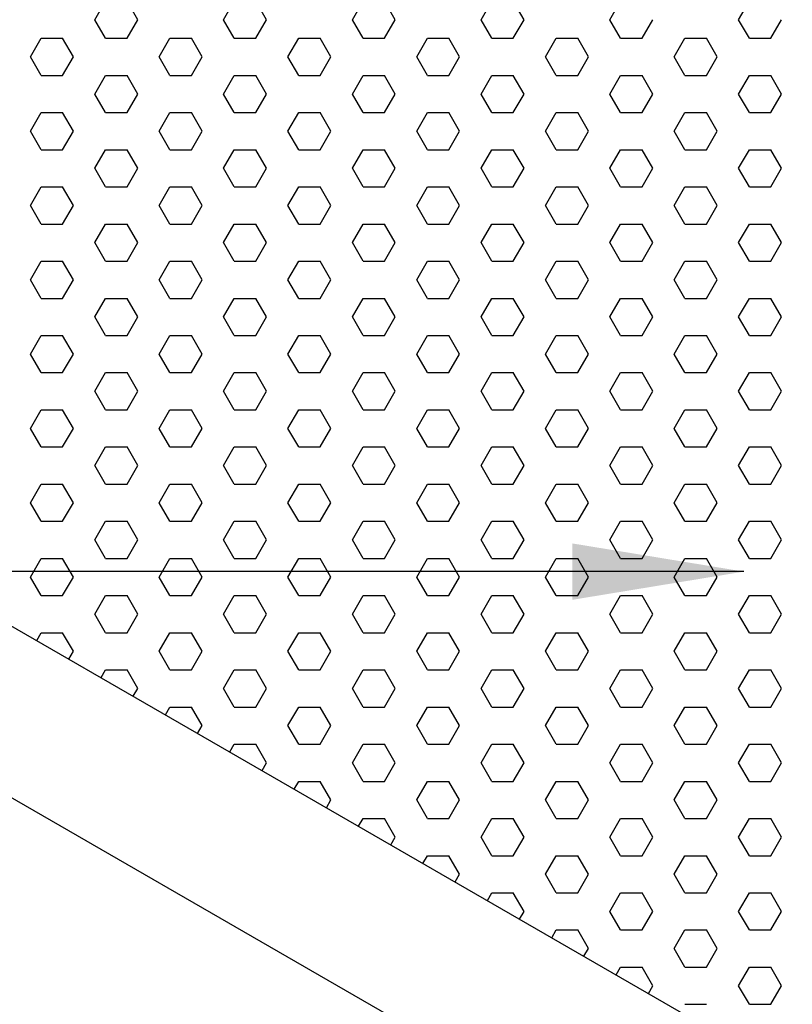
# Model space of a CAD drawing. Units: inches. Extents: x 800 to 1502, y 78 to 360.
# Drawn here: x 1166 to 1170, y 320 to 325 of the extents above; entities that cross this region are included whole.
import ezdxf

# ---------------------------------------------------------------- set-up
doc = ezdxf.new("R2010")
doc.units = ezdxf.units.IN
doc.header["$MEASUREMENT"] = 0
for name, color, linetype in [('DIMENSION', 21, 'Continuous'), ('Layer8', 8, 'Continuous'), ('SUSP PRIMARY01', 2, 'Continuous')]:
    doc.layers.add(name, color=color, linetype=linetype)
doc.styles.add('A16', font='stylu.ttf', dxfattribs={"height": 1.5})
doc.dimstyles.new('LEADER16', dxfattribs={"dimscale": 16, "dimtxt": 0.125, "dimasz": 0.125, "dimexe": 0.125, "dimexo": 0.125, "dimgap": 0.03125, "dimtad": 0, "dimdec": 5, "dimzin": 1, "dimdsep": 46, "dimlunit": 4, "dimtxsty": 'A16', "dimcen": 0.09375, "dimdle": 0.125, "dimclrd": 6, "dimclre": 6, "dimclrt": 1, "dimadec": 0, "dimazin": 0, "dimtfac": 0.8, "dimtdec": 5, "dimtmove": 2, "dimatfit": 3, "dimfxl": 0, "dimtolj": 1, "dimtzin": 1, "dimarcsym": 0})

# ---------------------------------------------------------------- blocks, each defined once
blk = doc.blocks.new('foil')
at = {"layer": 'Layer8'}
for p, q in [((-13.1682, 11.4), (-13.1057, 11.5083)), ((-12.9182, 11.4), (-12.9807, 11.5083)), ((-12.4182, 11.4), (-12.3557, 11.5083)), ((-12.1682, 11.4), (-12.2307, 11.5083)), ((-11.6682, 11.4), (-11.6057, 11.5083)), ((-11.4182, 11.4), (-11.4807, 11.5083)), ((-10.9182, 11.4), (-10.8557, 11.5083)), ((-10.6682, 11.4), (-10.7307, 11.5083)), ((-10.1682, 11.4), (-10.1057, 11.5083)), ((-9.4182, 11.4), (-9.3557, 11.5083)), ((-13.1057, 11.2917), (-13.1682, 11.4)), ((-12.9807, 11.2917), (-12.9182, 11.4)), ((-12.3557, 11.2917), (-12.4182, 11.4)), ((-12.2307, 11.2917), (-12.1682, 11.4)), ((-11.6057, 11.2917), (-11.6682, 11.4)), ((-11.4807, 11.2917), (-11.4182, 11.4)), ((-10.8557, 11.2917), (-10.9182, 11.4)), ((-10.7307, 11.2917), (-10.6682, 11.4)), ((-10.1057, 11.2917), (-10.1682, 11.4)), ((-9.9807, 11.2917), (-9.9182, 11.4)), ((-9.3557, 11.2917), (-9.4182, 11.4)), ((-9.2307, 11.2917), (-9.1682, 11.4)), ((-13.5432, 11.1835), (-13.4807, 11.2917)), ((-13.4807, 11.2917), (-13.3557, 11.2917)), ((-13.2932, 11.1835), (-13.3557, 11.2917)), ((-13.1057, 11.2917), (-12.9807, 11.2917)), ((-12.7932, 11.1835), (-12.7307, 11.2917)), ((-12.7307, 11.2917), (-12.6057, 11.2917)), ((-12.5432, 11.1835), (-12.6057, 11.2917)), ((-12.3557, 11.2917), (-12.2307, 11.2917)), ((-12.0432, 11.1835), (-11.9807, 11.2917)), ((-11.9807, 11.2917), (-11.8557, 11.2917)), ((-11.7932, 11.1835), (-11.8557, 11.2917)), ((-11.6057, 11.2917), (-11.4807, 11.2917)), ((-11.2932, 11.1835), (-11.2307, 11.2917)), ((-11.2307, 11.2917), (-11.1057, 11.2917)), ((-11.0432, 11.1835), (-11.1057, 11.2917)), ((-10.8557, 11.2917), (-10.7307, 11.2917)), ((-10.5432, 11.1835), (-10.4807, 11.2917)), ((-10.4807, 11.2917), (-10.3557, 11.2917)), ((-10.2932, 11.1835), (-10.3557, 11.2917)), ((-10.1057, 11.2917), (-9.9807, 11.2917)), ((-9.7932, 11.1835), (-9.7307, 11.2917)), ((-9.7307, 11.2917), (-9.6057, 11.2917)), ((-9.5432, 11.1835), (-9.6057, 11.2917)), ((-9.3557, 11.2917), (-9.2307, 11.2917)), ((-13.4807, 11.0752), (-13.5432, 11.1835)), ((-13.3557, 11.0752), (-13.2932, 11.1835)), ((-12.7307, 11.0752), (-12.7932, 11.1835)), ((-12.6057, 11.0752), (-12.5432, 11.1835)), ((-11.9807, 11.0752), (-12.0432, 11.1835)), ((-11.8557, 11.0752), (-11.7932, 11.1835)), ((-11.2307, 11.0752), (-11.2932, 11.1835)), ((-11.1057, 11.0752), (-11.0432, 11.1835)), ((-10.4807, 11.0752), (-10.5432, 11.1835)), ((-10.3557, 11.0752), (-10.2932, 11.1835)), ((-9.7307, 11.0752), (-9.7932, 11.1835)), ((-9.6057, 11.0752), (-9.5432, 11.1835)), ((-13.4807, 11.0752), (-13.3557, 11.0752)), ((-13.1682, 10.967), (-13.1057, 11.0752)), ((-13.1057, 11.0752), (-12.9807, 11.0752)), ((-12.9182, 10.967), (-12.9807, 11.0752)), ((-12.7307, 11.0752), (-12.6057, 11.0752)), ((-12.4182, 10.967), (-12.3557, 11.0752)), ((-12.3557, 11.0752), (-12.2307, 11.0752)), ((-12.1682, 10.967), (-12.2307, 11.0752)), ((-11.9807, 11.0752), (-11.8557, 11.0752)), ((-11.6682, 10.967), (-11.6057, 11.0752)), ((-11.6057, 11.0752), (-11.4807, 11.0752)), ((-11.4182, 10.967), (-11.4807, 11.0752)), ((-11.2307, 11.0752), (-11.1057, 11.0752)), ((-10.9182, 10.967), (-10.8557, 11.0752)), ((-10.8557, 11.0752), (-10.7307, 11.0752)), ((-10.6682, 10.967), (-10.7307, 11.0752)), ((-10.4807, 11.0752), (-10.3557, 11.0752)), ((-10.1682, 10.967), (-10.1057, 11.0752)), ((-10.1057, 11.0752), (-9.9807, 11.0752)), ((-9.9182, 10.967), (-9.9807, 11.0752)), ((-9.7307, 11.0752), (-9.6057, 11.0752)), ((-9.4182, 10.967), (-9.3557, 11.0752)), ((-9.3557, 11.0752), (-9.2307, 11.0752)), ((-9.1682, 10.967), (-9.2307, 11.0752)), ((-13.1057, 10.8587), (-13.1682, 10.967)), ((-12.9807, 10.8587), (-12.9182, 10.967)), ((-12.3557, 10.8587), (-12.4182, 10.967)), ((-12.2307, 10.8587), (-12.1682, 10.967)), ((-11.6057, 10.8587), (-11.6682, 10.967)), ((-11.4807, 10.8587), (-11.4182, 10.967)), ((-10.8557, 10.8587), (-10.9182, 10.967)), ((-10.7307, 10.8587), (-10.6682, 10.967)), ((-10.1057, 10.8587), (-10.1682, 10.967)), ((-9.9807, 10.8587), (-9.9182, 10.967)), ((-9.3557, 10.8587), (-9.4182, 10.967)), ((-9.2307, 10.8587), (-9.1682, 10.967)), ((-13.5432, 10.7505), (-13.4807, 10.8587)), ((-13.4807, 10.8587), (-13.3557, 10.8587)), ((-13.2932, 10.7505), (-13.3557, 10.8587)), ((-13.1057, 10.8587), (-12.9807, 10.8587)), ((-12.7932, 10.7505), (-12.7307, 10.8587)), ((-12.7307, 10.8587), (-12.6057, 10.8587)), ((-12.5432, 10.7505), (-12.6057, 10.8587)), ((-12.3557, 10.8587), (-12.2307, 10.8587)), ((-12.0432, 10.7505), (-11.9807, 10.8587)), ((-11.9807, 10.8587), (-11.8557, 10.8587)), ((-11.7932, 10.7505), (-11.8557, 10.8587)), ((-11.6057, 10.8587), (-11.4807, 10.8587)), ((-11.2932, 10.7505), (-11.2307, 10.8587)), ((-11.2307, 10.8587), (-11.1057, 10.8587)), ((-11.0432, 10.7505), (-11.1057, 10.8587)), ((-10.8557, 10.8587), (-10.7307, 10.8587)), ((-10.5432, 10.7505), (-10.4807, 10.8587)), ((-10.4807, 10.8587), (-10.3557, 10.8587)), ((-10.2932, 10.7505), (-10.3557, 10.8587)), ((-10.1057, 10.8587), (-9.9807, 10.8587)), ((-9.7932, 10.7505), (-9.7307, 10.8587)), ((-9.7307, 10.8587), (-9.6057, 10.8587)), ((-9.5432, 10.7505), (-9.6057, 10.8587)), ((-9.3557, 10.8587), (-9.2307, 10.8587)), ((-13.4807, 10.6422), (-13.5432, 10.7505)), ((-13.3557, 10.6422), (-13.2932, 10.7505)), ((-12.7307, 10.6422), (-12.7932, 10.7505)), ((-12.6057, 10.6422), (-12.5432, 10.7505)), ((-11.9807, 10.6422), (-12.0432, 10.7505)), ((-11.8557, 10.6422), (-11.7932, 10.7505)), ((-11.2307, 10.6422), (-11.2932, 10.7505)), ((-11.1057, 10.6422), (-11.0432, 10.7505)), ((-10.4807, 10.6422), (-10.5432, 10.7505)), ((-10.3557, 10.6422), (-10.2932, 10.7505)), ((-9.7307, 10.6422), (-9.7932, 10.7505)), ((-9.6057, 10.6422), (-9.5432, 10.7505)), ((-13.4807, 10.6422), (-13.3557, 10.6422)), ((-13.1682, 10.534), (-13.1057, 10.6422)), ((-13.1057, 10.6422), (-12.9807, 10.6422)), ((-12.9182, 10.534), (-12.9807, 10.6422)), ((-12.7307, 10.6422), (-12.6057, 10.6422)), ((-12.4182, 10.534), (-12.3557, 10.6422)), ((-12.3557, 10.6422), (-12.2307, 10.6422)), ((-12.1682, 10.534), (-12.2307, 10.6422)), ((-11.9807, 10.6422), (-11.8557, 10.6422)), ((-11.6682, 10.534), (-11.6057, 10.6422)), ((-11.6057, 10.6422), (-11.4807, 10.6422)), ((-11.4182, 10.534), (-11.4807, 10.6422)), ((-11.2307, 10.6422), (-11.1057, 10.6422)), ((-10.9182, 10.534), (-10.8557, 10.6422)), ((-10.8557, 10.6422), (-10.7307, 10.6422)), ((-10.6682, 10.534), (-10.7307, 10.6422)), ((-10.4807, 10.6422), (-10.3557, 10.6422)), ((-10.1682, 10.534), (-10.1057, 10.6422)), ((-10.1057, 10.6422), (-9.9807, 10.6422)), ((-9.9182, 10.534), (-9.9807, 10.6422)), ((-9.7307, 10.6422), (-9.6057, 10.6422)), ((-9.4182, 10.534), (-9.3557, 10.6422)), ((-9.3557, 10.6422), (-9.2307, 10.6422)), ((-9.1682, 10.534), (-9.2307, 10.6422)), ((-13.1057, 10.4257), (-13.1682, 10.534)), ((-12.9807, 10.4257), (-12.9182, 10.534)), ((-12.3557, 10.4257), (-12.4182, 10.534)), ((-12.2307, 10.4257), (-12.1682, 10.534)), ((-11.6057, 10.4257), (-11.6682, 10.534)), ((-11.4807, 10.4257), (-11.4182, 10.534)), ((-10.8557, 10.4257), (-10.9182, 10.534)), ((-10.7307, 10.4257), (-10.6682, 10.534)), ((-10.1057, 10.4257), (-10.1682, 10.534)), ((-9.9807, 10.4257), (-9.9182, 10.534)), ((-9.3557, 10.4257), (-9.4182, 10.534)), ((-9.2307, 10.4257), (-9.1682, 10.534)), ((-13.5432, 10.3175), (-13.4807, 10.4257)), ((-13.4807, 10.4257), (-13.3557, 10.4257)), ((-13.2932, 10.3175), (-13.3557, 10.4257)), ((-13.1057, 10.4257), (-12.9807, 10.4257)), ((-12.7932, 10.3175), (-12.7307, 10.4257)), ((-12.7307, 10.4257), (-12.6057, 10.4257)), ((-12.5432, 10.3175), (-12.6057, 10.4257)), ((-12.3557, 10.4257), (-12.2307, 10.4257)), ((-12.0432, 10.3175), (-11.9807, 10.4257)), ((-11.9807, 10.4257), (-11.8557, 10.4257)), ((-11.7932, 10.3175), (-11.8557, 10.4257)), ((-11.6057, 10.4257), (-11.4807, 10.4257)), ((-11.2932, 10.3175), (-11.2307, 10.4257)), ((-11.2307, 10.4257), (-11.1057, 10.4257)), ((-11.0432, 10.3175), (-11.1057, 10.4257)), ((-10.8557, 10.4257), (-10.7307, 10.4257)), ((-10.5432, 10.3175), (-10.4807, 10.4257)), ((-10.4807, 10.4257), (-10.3557, 10.4257)), ((-10.2932, 10.3175), (-10.3557, 10.4257)), ((-10.1057, 10.4257), (-9.9807, 10.4257)), ((-9.7932, 10.3175), (-9.7307, 10.4257)), ((-9.7307, 10.4257), (-9.6057, 10.4257)), ((-9.5432, 10.3175), (-9.6057, 10.4257)), ((-9.3557, 10.4257), (-9.2307, 10.4257)), ((-13.4807, 10.2092), (-13.5432, 10.3175)), ((-13.3557, 10.2092), (-13.2932, 10.3175)), ((-12.7307, 10.2092), (-12.7932, 10.3175)), ((-12.6057, 10.2092), (-12.5432, 10.3175)), ((-11.9807, 10.2092), (-12.0432, 10.3175)), ((-11.8557, 10.2092), (-11.7932, 10.3175)), ((-11.2307, 10.2092), (-11.2932, 10.3175)), ((-11.1057, 10.2092), (-11.0432, 10.3175)), ((-10.4807, 10.2092), (-10.5432, 10.3175)), ((-10.3557, 10.2092), (-10.2932, 10.3175)), ((-9.7307, 10.2092), (-9.7932, 10.3175)), ((-9.6057, 10.2092), (-9.5432, 10.3175)), ((-13.4807, 10.2092), (-13.3557, 10.2092)), ((-13.1682, 10.101), (-13.1057, 10.2092)), ((-13.1057, 10.2092), (-12.9807, 10.2092)), ((-12.9182, 10.101), (-12.9807, 10.2092)), ((-12.7307, 10.2092), (-12.6057, 10.2092)), ((-12.4182, 10.101), (-12.3557, 10.2092)), ((-12.3557, 10.2092), (-12.2307, 10.2092)), ((-12.1682, 10.101), (-12.2307, 10.2092)), ((-11.9807, 10.2092), (-11.8557, 10.2092)), ((-11.6682, 10.101), (-11.6057, 10.2092)), ((-11.6057, 10.2092), (-11.4807, 10.2092)), ((-11.4182, 10.101), (-11.4807, 10.2092)), ((-11.2307, 10.2092), (-11.1057, 10.2092)), ((-10.9182, 10.101), (-10.8557, 10.2092)), ((-10.8557, 10.2092), (-10.7307, 10.2092)), ((-10.6682, 10.101), (-10.7307, 10.2092)), ((-10.4807, 10.2092), (-10.3557, 10.2092)), ((-10.1682, 10.101), (-10.1057, 10.2092)), ((-10.1057, 10.2092), (-9.9807, 10.2092)), ((-9.9182, 10.101), (-9.9807, 10.2092)), ((-9.7307, 10.2092), (-9.6057, 10.2092)), ((-9.4182, 10.101), (-9.3557, 10.2092)), ((-9.3557, 10.2092), (-9.2307, 10.2092)), ((-9.1682, 10.101), (-9.2307, 10.2092)), ((-13.1057, 9.9927), (-13.1682, 10.101)), ((-12.9807, 9.9927), (-12.9182, 10.101)), ((-12.3557, 9.9927), (-12.4182, 10.101)), ((-12.2307, 9.9927), (-12.1682, 10.101)), ((-11.6057, 9.9927), (-11.6682, 10.101)), ((-11.4807, 9.9927), (-11.4182, 10.101)), ((-10.8557, 9.9927), (-10.9182, 10.101)), ((-10.7307, 9.9927), (-10.6682, 10.101)), ((-10.1057, 9.9927), (-10.1682, 10.101)), ((-9.9807, 9.9927), (-9.9182, 10.101)), ((-9.3557, 9.9927), (-9.4182, 10.101)), ((-9.2307, 9.9927), (-9.1682, 10.101)), ((-13.5432, 9.8845), (-13.4807, 9.9927)), ((-13.4807, 9.9927), (-13.3557, 9.9927)), ((-13.2932, 9.8845), (-13.3557, 9.9927)), ((-13.1057, 9.9927), (-12.9807, 9.9927)), ((-12.7932, 9.8845), (-12.7307, 9.9927)), ((-12.7307, 9.9927), (-12.6057, 9.9927)), ((-12.5432, 9.8845), (-12.6057, 9.9927)), ((-12.3557, 9.9927), (-12.2307, 9.9927)), ((-12.0432, 9.8845), (-11.9807, 9.9927)), ((-11.9807, 9.9927), (-11.8557, 9.9927)), ((-11.7932, 9.8845), (-11.8557, 9.9927)), ((-11.6057, 9.9927), (-11.4807, 9.9927)), ((-11.2932, 9.8845), (-11.2307, 9.9927)), ((-11.2307, 9.9927), (-11.1057, 9.9927)), ((-11.0432, 9.8845), (-11.1057, 9.9927)), ((-10.8557, 9.9927), (-10.7307, 9.9927)), ((-10.5432, 9.8845), (-10.4807, 9.9927)), ((-10.4807, 9.9927), (-10.3557, 9.9927)), ((-10.2932, 9.8845), (-10.3557, 9.9927)), ((-10.1057, 9.9927), (-9.9807, 9.9927)), ((-9.7932, 9.8845), (-9.7307, 9.9927)), ((-9.7307, 9.9927), (-9.6057, 9.9927)), ((-9.5432, 9.8845), (-9.6057, 9.9927)), ((-9.3557, 9.9927), (-9.2307, 9.9927)), ((-13.4807, 9.7762), (-13.5432, 9.8845)), ((-13.3557, 9.7762), (-13.2932, 9.8845)), ((-12.7307, 9.7762), (-12.7932, 9.8845)), ((-12.6057, 9.7762), (-12.5432, 9.8845)), ((-11.9807, 9.7762), (-12.0432, 9.8845)), ((-11.8557, 9.7762), (-11.7932, 9.8845)), ((-11.2307, 9.7762), (-11.2932, 9.8845)), ((-11.1057, 9.7762), (-11.0432, 9.8845)), ((-10.4807, 9.7762), (-10.5432, 9.8845)), ((-10.3557, 9.7762), (-10.2932, 9.8845)), ((-9.7307, 9.7762), (-9.7932, 9.8845)), ((-9.6057, 9.7762), (-9.5432, 9.8845)), ((-13.4807, 9.7762), (-13.3557, 9.7762)), ((-13.1682, 9.668), (-13.1057, 9.7762)), ((-13.1057, 9.7762), (-12.9807, 9.7762)), ((-12.9182, 9.668), (-12.9807, 9.7762)), ((-12.7307, 9.7762), (-12.6057, 9.7762)), ((-12.4182, 9.668), (-12.3557, 9.7762)), ((-12.3557, 9.7762), (-12.2307, 9.7762)), ((-12.1682, 9.668), (-12.2307, 9.7762)), ((-11.9807, 9.7762), (-11.8557, 9.7762)), ((-11.6682, 9.668), (-11.6057, 9.7762)), ((-11.6057, 9.7762), (-11.4807, 9.7762)), ((-11.4182, 9.668), (-11.4807, 9.7762)), ((-11.2307, 9.7762), (-11.1057, 9.7762)), ((-10.9182, 9.668), (-10.8557, 9.7762)), ((-10.8557, 9.7762), (-10.7307, 9.7762)), ((-10.6682, 9.668), (-10.7307, 9.7762)), ((-10.4807, 9.7762), (-10.3557, 9.7762)), ((-10.1682, 9.668), (-10.1057, 9.7762)), ((-10.1057, 9.7762), (-9.9807, 9.7762)), ((-9.9182, 9.668), (-9.9807, 9.7762)), ((-9.7307, 9.7762), (-9.6057, 9.7762)), ((-9.4182, 9.668), (-9.3557, 9.7762)), ((-9.3557, 9.7762), (-9.2307, 9.7762)), ((-9.1682, 9.668), (-9.2307, 9.7762)), ((-13.1057, 9.5597), (-13.1682, 9.668)), ((-12.9807, 9.5597), (-12.9182, 9.668)), ((-12.3557, 9.5597), (-12.4182, 9.668)), ((-12.2307, 9.5597), (-12.1682, 9.668)), ((-11.6057, 9.5597), (-11.6682, 9.668)), ((-11.4807, 9.5597), (-11.4182, 9.668)), ((-10.8557, 9.5597), (-10.9182, 9.668)), ((-10.7307, 9.5597), (-10.6682, 9.668)), ((-10.1057, 9.5597), (-10.1682, 9.668)), ((-9.9807, 9.5597), (-9.9182, 9.668)), ((-9.3557, 9.5597), (-9.4182, 9.668)), ((-9.2307, 9.5597), (-9.1682, 9.668)), ((-13.5432, 9.4514), (-13.4807, 9.5597)), ((-13.4807, 9.5597), (-13.3557, 9.5597)), ((-13.2932, 9.4514), (-13.3557, 9.5597)), ((-13.1057, 9.5597), (-12.9807, 9.5597)), ((-12.7932, 9.4514), (-12.7307, 9.5597)), ((-12.7307, 9.5597), (-12.6057, 9.5597)), ((-12.5432, 9.4514), (-12.6057, 9.5597)), ((-12.3557, 9.5597), (-12.2307, 9.5597)), ((-12.0432, 9.4514), (-11.9807, 9.5597)), ((-11.9807, 9.5597), (-11.8557, 9.5597)), ((-11.7932, 9.4514), (-11.8557, 9.5597)), ((-11.6057, 9.5597), (-11.4807, 9.5597)), ((-11.2932, 9.4514), (-11.2307, 9.5597)), ((-11.2307, 9.5597), (-11.1057, 9.5597)), ((-11.0432, 9.4514), (-11.1057, 9.5597)), ((-10.8557, 9.5597), (-10.7307, 9.5597)), ((-10.5432, 9.4514), (-10.4807, 9.5597)), ((-10.4807, 9.5597), (-10.3557, 9.5597)), ((-10.2932, 9.4514), (-10.3557, 9.5597)), ((-10.1057, 9.5597), (-9.9807, 9.5597)), ((-9.7932, 9.4514), (-9.7307, 9.5597)), ((-9.7307, 9.5597), (-9.6057, 9.5597)), ((-9.5432, 9.4514), (-9.6057, 9.5597)), ((-9.3557, 9.5597), (-9.2307, 9.5597)), ((-13.4807, 9.3432), (-13.5432, 9.4514)), ((-13.3557, 9.3432), (-13.2932, 9.4514)), ((-12.7307, 9.3432), (-12.7932, 9.4514)), ((-12.6057, 9.3432), (-12.5432, 9.4514)), ((-11.9807, 9.3432), (-12.0432, 9.4514)), ((-11.8557, 9.3432), (-11.7932, 9.4514)), ((-11.2307, 9.3432), (-11.2932, 9.4514)), ((-11.1057, 9.3432), (-11.0432, 9.4514)), ((-10.4807, 9.3432), (-10.5432, 9.4514)), ((-10.3557, 9.3432), (-10.2932, 9.4514)), ((-9.7307, 9.3432), (-9.7932, 9.4514)), ((-9.6057, 9.3432), (-9.5432, 9.4514)), ((-13.4807, 9.3432), (-13.3557, 9.3432)), ((-13.1682, 9.2349), (-13.1057, 9.3432)), ((-13.1057, 9.3432), (-12.9807, 9.3432)), ((-12.9182, 9.2349), (-12.9807, 9.3432)), ((-12.7307, 9.3432), (-12.6057, 9.3432)), ((-12.4182, 9.2349), (-12.3557, 9.3432)), ((-12.3557, 9.3432), (-12.2307, 9.3432)), ((-12.1682, 9.2349), (-12.2307, 9.3432)), ((-11.9807, 9.3432), (-11.8557, 9.3432)), ((-11.6682, 9.2349), (-11.6057, 9.3432)), ((-11.6057, 9.3432), (-11.4807, 9.3432)), ((-11.4182, 9.2349), (-11.4807, 9.3432)), ((-11.2307, 9.3432), (-11.1057, 9.3432)), ((-10.9182, 9.2349), (-10.8557, 9.3432)), ((-10.8557, 9.3432), (-10.7307, 9.3432)), ((-10.6682, 9.2349), (-10.7307, 9.3432)), ((-10.4807, 9.3432), (-10.3557, 9.3432)), ((-10.1682, 9.2349), (-10.1057, 9.3432)), ((-10.1057, 9.3432), (-9.9807, 9.3432)), ((-9.9182, 9.2349), (-9.9807, 9.3432)), ((-9.7307, 9.3432), (-9.6057, 9.3432)), ((-9.4182, 9.2349), (-9.3557, 9.3432)), ((-9.3557, 9.3432), (-9.2307, 9.3432)), ((-9.1682, 9.2349), (-9.2307, 9.3432)), ((-13.1057, 9.1267), (-13.1682, 9.2349)), ((-12.9807, 9.1267), (-12.9182, 9.2349)), ((-12.3557, 9.1267), (-12.4182, 9.2349)), ((-12.2307, 9.1267), (-12.1682, 9.2349)), ((-11.6057, 9.1267), (-11.6682, 9.2349)), ((-11.4807, 9.1267), (-11.4182, 9.2349)), ((-10.8557, 9.1267), (-10.9182, 9.2349)), ((-10.7307, 9.1267), (-10.6682, 9.2349)), ((-10.1057, 9.1267), (-10.1682, 9.2349)), ((-9.9807, 9.1267), (-9.9182, 9.2349)), ((-9.3557, 9.1267), (-9.4182, 9.2349)), ((-9.2307, 9.1267), (-9.1682, 9.2349)), ((-13.5432, 9.0184), (-13.4807, 9.1267)), ((-13.4807, 9.1267), (-13.3557, 9.1267)), ((-13.2932, 9.0184), (-13.3557, 9.1267)), ((-13.1057, 9.1267), (-12.9807, 9.1267)), ((-12.7932, 9.0184), (-12.7307, 9.1267)), ((-12.7307, 9.1267), (-12.6057, 9.1267)), ((-12.5432, 9.0184), (-12.6057, 9.1267)), ((-12.3557, 9.1267), (-12.2307, 9.1267)), ((-12.0432, 9.0184), (-11.9807, 9.1267)), ((-11.9807, 9.1267), (-11.8557, 9.1267)), ((-11.7932, 9.0184), (-11.8557, 9.1267)), ((-11.6057, 9.1267), (-11.4807, 9.1267)), ((-11.2932, 9.0184), (-11.2307, 9.1267)), ((-11.2307, 9.1267), (-11.1057, 9.1267)), ((-11.0432, 9.0184), (-11.1057, 9.1267)), ((-10.8557, 9.1267), (-10.7307, 9.1267)), ((-10.5432, 9.0184), (-10.4807, 9.1267)), ((-10.4807, 9.1267), (-10.3557, 9.1267)), ((-10.2932, 9.0184), (-10.3557, 9.1267)), ((-10.1057, 9.1267), (-9.9807, 9.1267)), ((-9.7932, 9.0184), (-9.7307, 9.1267)), ((-9.7307, 9.1267), (-9.6057, 9.1267)), ((-9.5432, 9.0184), (-9.6057, 9.1267)), ((-9.3557, 9.1267), (-9.2307, 9.1267)), ((-13.4807, 8.9102), (-13.5432, 9.0184)), ((-13.3557, 8.9102), (-13.2932, 9.0184)), ((-12.7307, 8.9102), (-12.7932, 9.0184)), ((-12.6057, 8.9102), (-12.5432, 9.0184)), ((-11.9807, 8.9102), (-12.0432, 9.0184)), ((-11.8557, 8.9102), (-11.7932, 9.0184)), ((-11.2307, 8.9102), (-11.2932, 9.0184)), ((-11.1057, 8.9102), (-11.0432, 9.0184)), ((-10.4807, 8.9102), (-10.5432, 9.0184)), ((-10.3557, 8.9102), (-10.2932, 9.0184)), ((-9.7307, 8.9102), (-9.7932, 9.0184)), ((-9.6057, 8.9102), (-9.5432, 9.0184)), ((-13.4807, 8.9102), (-13.3557, 8.9102)), ((-13.1682, 8.8019), (-13.1057, 8.9102)), ((-13.1057, 8.9102), (-12.9807, 8.9102)), ((-12.9182, 8.8019), (-12.9807, 8.9102)), ((-12.7307, 8.9102), (-12.6057, 8.9102)), ((-12.4182, 8.8019), (-12.3557, 8.9102)), ((-12.3557, 8.9102), (-12.2307, 8.9102)), ((-12.1682, 8.8019), (-12.2307, 8.9102)), ((-11.9807, 8.9102), (-11.8557, 8.9102)), ((-11.6682, 8.8019), (-11.6057, 8.9102)), ((-11.6057, 8.9102), (-11.4807, 8.9102)), ((-11.4182, 8.8019), (-11.4807, 8.9102)), ((-11.2307, 8.9102), (-11.1057, 8.9102)), ((-10.9182, 8.8019), (-10.8557, 8.9102)), ((-10.8557, 8.9102), (-10.7307, 8.9102)), ((-10.6682, 8.8019), (-10.7307, 8.9102)), ((-10.4807, 8.9102), (-10.3557, 8.9102)), ((-10.1682, 8.8019), (-10.1057, 8.9102)), ((-10.1057, 8.9102), (-9.9807, 8.9102)), ((-9.9182, 8.8019), (-9.9807, 8.9102)), ((-9.7307, 8.9102), (-9.6057, 8.9102)), ((-9.4182, 8.8019), (-9.3557, 8.9102)), ((-9.3557, 8.9102), (-9.2307, 8.9102)), ((-9.1682, 8.8019), (-9.2307, 8.9102)), ((-13.1057, 8.6937), (-13.1682, 8.8019)), ((-12.9807, 8.6937), (-12.9182, 8.8019)), ((-12.3557, 8.6937), (-12.4182, 8.8019)), ((-12.2307, 8.6937), (-12.1682, 8.8019)), ((-11.6057, 8.6937), (-11.6682, 8.8019)), ((-11.4807, 8.6937), (-11.4182, 8.8019)), ((-10.8557, 8.6937), (-10.9182, 8.8019)), ((-10.7307, 8.6937), (-10.6682, 8.8019)), ((-10.1057, 8.6937), (-10.1682, 8.8019)), ((-9.9807, 8.6937), (-9.9182, 8.8019)), ((-9.3557, 8.6937), (-9.4182, 8.8019)), ((-9.2307, 8.6937), (-9.1682, 8.8019)), ((-13.5432, 8.5854), (-13.4807, 8.6937)), ((-13.4807, 8.6937), (-13.3557, 8.6937)), ((-13.2932, 8.5854), (-13.3557, 8.6937)), ((-13.1057, 8.6937), (-12.9807, 8.6937)), ((-12.7932, 8.5854), (-12.7307, 8.6937)), ((-12.7307, 8.6937), (-12.6057, 8.6937)), ((-12.5432, 8.5854), (-12.6057, 8.6937)), ((-12.3557, 8.6937), (-12.2307, 8.6937)), ((-12.0432, 8.5854), (-11.9807, 8.6937)), ((-11.9807, 8.6937), (-11.8557, 8.6937)), ((-11.7932, 8.5854), (-11.8557, 8.6937)), ((-11.6057, 8.6937), (-11.4807, 8.6937)), ((-11.2932, 8.5854), (-11.2307, 8.6937)), ((-11.2307, 8.6937), (-11.1057, 8.6937)), ((-11.0432, 8.5854), (-11.1057, 8.6937)), ((-10.8557, 8.6937), (-10.7307, 8.6937)), ((-10.5432, 8.5854), (-10.4807, 8.6937)), ((-10.4807, 8.6937), (-10.3557, 8.6937)), ((-10.2932, 8.5854), (-10.3557, 8.6937)), ((-10.1057, 8.6937), (-9.9807, 8.6937)), ((-9.7932, 8.5854), (-9.7307, 8.6937)), ((-9.7307, 8.6937), (-9.6057, 8.6937)), ((-9.5432, 8.5854), (-9.6057, 8.6937)), ((-9.3557, 8.6937), (-9.2307, 8.6937)), ((-13.4807, 8.4772), (-13.5432, 8.5854)), ((-13.3557, 8.4772), (-13.2932, 8.5854)), ((-12.7307, 8.4772), (-12.7932, 8.5854)), ((-12.6057, 8.4772), (-12.5432, 8.5854)), ((-11.9807, 8.4772), (-12.0432, 8.5854)), ((-11.8557, 8.4772), (-11.7932, 8.5854)), ((-11.2307, 8.4772), (-11.2932, 8.5854)), ((-11.1057, 8.4772), (-11.0432, 8.5854)), ((-10.4807, 8.4772), (-10.5432, 8.5854)), ((-10.3557, 8.4772), (-10.2932, 8.5854)), ((-9.7307, 8.4772), (-9.7932, 8.5854)), ((-9.6057, 8.4772), (-9.5432, 8.5854)), ((-13.4807, 8.4772), (-13.3557, 8.4772)), ((-13.1682, 8.3689), (-13.1057, 8.4772)), ((-13.1057, 8.4772), (-12.9807, 8.4772)), ((-12.9182, 8.3689), (-12.9807, 8.4772)), ((-12.7307, 8.4772), (-12.6057, 8.4772)), ((-12.4182, 8.3689), (-12.3557, 8.4772)), ((-12.3557, 8.4772), (-12.2307, 8.4772)), ((-12.1682, 8.3689), (-12.2307, 8.4772)), ((-11.9807, 8.4772), (-11.8557, 8.4772)), ((-11.6682, 8.3689), (-11.6057, 8.4772)), ((-11.6057, 8.4772), (-11.4807, 8.4772)), ((-11.4182, 8.3689), (-11.4807, 8.4772)), ((-11.2307, 8.4772), (-11.1057, 8.4772)), ((-10.9182, 8.3689), (-10.8557, 8.4772)), ((-10.8557, 8.4772), (-10.7307, 8.4772)), ((-10.6682, 8.3689), (-10.7307, 8.4772)), ((-10.4807, 8.4772), (-10.3557, 8.4772)), ((-10.1682, 8.3689), (-10.1057, 8.4772)), ((-10.1057, 8.4772), (-9.9807, 8.4772)), ((-9.9182, 8.3689), (-9.9807, 8.4772)), ((-9.7307, 8.4772), (-9.6057, 8.4772)), ((-9.4182, 8.3689), (-9.3557, 8.4772)), ((-9.3557, 8.4772), (-9.2307, 8.4772)), ((-9.1682, 8.3689), (-9.2307, 8.4772)), ((-13.1057, 8.2607), (-13.1682, 8.3689)), ((-12.9807, 8.2607), (-12.9182, 8.3689)), ((-12.3557, 8.2607), (-12.4182, 8.3689)), ((-12.2307, 8.2607), (-12.1682, 8.3689)), ((-11.6057, 8.2607), (-11.6682, 8.3689)), ((-11.4807, 8.2607), (-11.4182, 8.3689)), ((-10.8557, 8.2607), (-10.9182, 8.3689)), ((-10.7307, 8.2607), (-10.6682, 8.3689)), ((-10.1057, 8.2607), (-10.1682, 8.3689)), ((-9.9807, 8.2607), (-9.9182, 8.3689)), ((-9.3557, 8.2607), (-9.4182, 8.3689)), ((-9.2307, 8.2607), (-9.1682, 8.3689)), ((-13.5432, 8.1524), (-13.4807, 8.2607)), ((-13.4807, 8.2607), (-13.3557, 8.2607)), ((-13.2932, 8.1524), (-13.3557, 8.2607)), ((-13.1057, 8.2607), (-12.9807, 8.2607)), ((-12.7932, 8.1524), (-12.7307, 8.2607)), ((-12.7307, 8.2607), (-12.6057, 8.2607)), ((-12.5432, 8.1524), (-12.6057, 8.2607)), ((-12.3557, 8.2607), (-12.2307, 8.2607)), ((-12.0432, 8.1524), (-11.9807, 8.2607)), ((-11.9807, 8.2607), (-11.8557, 8.2607)), ((-11.7932, 8.1524), (-11.8557, 8.2607)), ((-11.6057, 8.2607), (-11.4807, 8.2607)), ((-11.2932, 8.1524), (-11.2307, 8.2607)), ((-11.2307, 8.2607), (-11.1057, 8.2607)), ((-11.0432, 8.1524), (-11.1057, 8.2607)), ((-10.8557, 8.2607), (-10.7307, 8.2607)), ((-10.5432, 8.1524), (-10.4807, 8.2607)), ((-10.4807, 8.2607), (-10.3557, 8.2607)), ((-10.2932, 8.1524), (-10.3557, 8.2607)), ((-10.1057, 8.2607), (-9.9807, 8.2607)), ((-9.7932, 8.1524), (-9.7307, 8.2607)), ((-9.7307, 8.2607), (-9.6057, 8.2607)), ((-9.5432, 8.1524), (-9.6057, 8.2607)), ((-9.3557, 8.2607), (-9.2307, 8.2607)), ((-13.4807, 8.0442), (-13.5432, 8.1524)), ((-13.3557, 8.0442), (-13.2932, 8.1524)), ((-12.7307, 8.0442), (-12.7932, 8.1524)), ((-12.6057, 8.0442), (-12.5432, 8.1524)), ((-11.9807, 8.0442), (-12.0432, 8.1524)), ((-11.8557, 8.0442), (-11.7932, 8.1524)), ((-11.2307, 8.0442), (-11.2932, 8.1524)), ((-11.1057, 8.0442), (-11.0432, 8.1524)), ((-10.4807, 8.0442), (-10.5432, 8.1524)), ((-10.3557, 8.0442), (-10.2932, 8.1524)), ((-9.7307, 8.0442), (-9.7932, 8.1524)), ((-9.6057, 8.0442), (-9.5432, 8.1524)), ((-13.4807, 8.0442), (-13.3557, 8.0442)), ((-13.1682, 7.9359), (-13.1057, 8.0442)), ((-13.1057, 8.0442), (-12.9807, 8.0442)), ((-12.9182, 7.9359), (-12.9807, 8.0442)), ((-12.7307, 8.0442), (-12.6057, 8.0442)), ((-12.4182, 7.9359), (-12.3557, 8.0442)), ((-12.3557, 8.0442), (-12.2307, 8.0442)), ((-12.1682, 7.9359), (-12.2307, 8.0442)), ((-11.9807, 8.0442), (-11.8557, 8.0442)), ((-11.6682, 7.9359), (-11.6057, 8.0442)), ((-11.6057, 8.0442), (-11.4807, 8.0442)), ((-11.4182, 7.9359), (-11.4807, 8.0442)), ((-11.2307, 8.0442), (-11.1057, 8.0442)), ((-10.9182, 7.9359), (-10.8557, 8.0442)), ((-10.8557, 8.0442), (-10.7307, 8.0442)), ((-10.6682, 7.9359), (-10.7307, 8.0442)), ((-10.4807, 8.0442), (-10.3557, 8.0442)), ((-10.1682, 7.9359), (-10.1057, 8.0442)), ((-10.1057, 8.0442), (-9.9807, 8.0442)), ((-9.9182, 7.9359), (-9.9807, 8.0442)), ((-9.7307, 8.0442), (-9.6057, 8.0442)), ((-9.4182, 7.9359), (-9.3557, 8.0442)), ((-9.3557, 8.0442), (-9.2307, 8.0442)), ((-9.1682, 7.9359), (-9.2307, 8.0442)), ((-13.1057, 7.8276), (-13.1682, 7.9359)), ((-12.9807, 7.8276), (-12.9182, 7.9359)), ((-12.3557, 7.8276), (-12.4182, 7.9359)), ((-12.2307, 7.8276), (-12.1682, 7.9359)), ((-11.6057, 7.8276), (-11.6682, 7.9359)), ((-11.4807, 7.8276), (-11.4182, 7.9359)), ((-10.8557, 7.8276), (-10.9182, 7.9359)), ((-10.7307, 7.8276), (-10.6682, 7.9359)), ((-10.1057, 7.8276), (-10.1682, 7.9359)), ((-9.9807, 7.8276), (-9.9182, 7.9359)), ((-9.3557, 7.8276), (-9.4182, 7.9359)), ((-9.2307, 7.8276), (-9.1682, 7.9359)), ((-13.5067, 7.7827), (-13.4807, 7.8276)), ((-13.4807, 7.8276), (-13.3557, 7.8276)), ((-13.2932, 7.7194), (-13.3557, 7.8276)), ((-13.1057, 7.8276), (-12.9807, 7.8276)), ((-12.7932, 7.7194), (-12.7307, 7.8276)), ((-12.7307, 7.8276), (-12.6057, 7.8276)), ((-12.5432, 7.7194), (-12.6057, 7.8276)), ((-12.3557, 7.8276), (-12.2307, 7.8276)), ((-12.0432, 7.7194), (-11.9807, 7.8276)), ((-11.9807, 7.8276), (-11.8557, 7.8276)), ((-11.7932, 7.7194), (-11.8557, 7.8276)), ((-11.6057, 7.8276), (-11.4807, 7.8276)), ((-11.2932, 7.7194), (-11.2307, 7.8276)), ((-11.2307, 7.8276), (-11.1057, 7.8276)), ((-11.0432, 7.7194), (-11.1057, 7.8276)), ((-10.8557, 7.8276), (-10.7307, 7.8276)), ((-10.5432, 7.7194), (-10.4807, 7.8276)), ((-10.4807, 7.8276), (-10.3557, 7.8276)), ((-10.2932, 7.7194), (-10.3557, 7.8276)), ((-10.1057, 7.8276), (-9.9807, 7.8276)), ((-9.7932, 7.7194), (-9.7307, 7.8276)), ((-9.7307, 7.8276), (-9.6057, 7.8276)), ((-9.5432, 7.7194), (-9.6057, 7.8276)), ((-9.3557, 7.8276), (-9.2307, 7.8276)), ((-13.3192, 7.6744), (-13.2932, 7.7194)), ((-12.7307, 7.6111), (-12.7932, 7.7194)), ((-12.6057, 7.6111), (-12.5432, 7.7194)), ((-11.9807, 7.6111), (-12.0432, 7.7194)), ((-11.8557, 7.6111), (-11.7932, 7.7194)), ((-11.2307, 7.6111), (-11.2932, 7.7194)), ((-11.1057, 7.6111), (-11.0432, 7.7194)), ((-10.4807, 7.6111), (-10.5432, 7.7194)), ((-10.3557, 7.6111), (-10.2932, 7.7194)), ((-9.7307, 7.6111), (-9.7932, 7.7194)), ((-9.6057, 7.6111), (-9.5432, 7.7194)), ((-13.1317, 7.5662), (-13.1057, 7.6111)), ((-13.1057, 7.6111), (-12.9807, 7.6111)), ((-12.9182, 7.5029), (-12.9807, 7.6111)), ((-12.7307, 7.6111), (-12.6057, 7.6111)), ((-12.4182, 7.5029), (-12.3557, 7.6111)), ((-12.3557, 7.6111), (-12.2307, 7.6111)), ((-12.1682, 7.5029), (-12.2307, 7.6111)), ((-11.9807, 7.6111), (-11.8557, 7.6111)), ((-11.6682, 7.5029), (-11.6057, 7.6111)), ((-11.6057, 7.6111), (-11.4807, 7.6111)), ((-11.4182, 7.5029), (-11.4807, 7.6111)), ((-11.2307, 7.6111), (-11.1057, 7.6111)), ((-10.9182, 7.5029), (-10.8557, 7.6111)), ((-10.8557, 7.6111), (-10.7307, 7.6111)), ((-10.6682, 7.5029), (-10.7307, 7.6111)), ((-10.4807, 7.6111), (-10.3557, 7.6111)), ((-10.1682, 7.5029), (-10.1057, 7.6111)), ((-10.1057, 7.6111), (-9.9807, 7.6111)), ((-9.9182, 7.5029), (-9.9807, 7.6111)), ((-9.7307, 7.6111), (-9.6057, 7.6111)), ((-9.4182, 7.5029), (-9.3557, 7.6111)), ((-9.3557, 7.6111), (-9.2307, 7.6111)), ((-9.1682, 7.5029), (-9.2307, 7.6111)), ((-12.9442, 7.4579), (-12.9182, 7.5029)), ((-12.3557, 7.3946), (-12.4182, 7.5029)), ((-12.2307, 7.3946), (-12.1682, 7.5029)), ((-11.6057, 7.3946), (-11.6682, 7.5029)), ((-11.4807, 7.3946), (-11.4182, 7.5029)), ((-10.8557, 7.3946), (-10.9182, 7.5029)), ((-10.7307, 7.3946), (-10.6682, 7.5029)), ((-10.1057, 7.3946), (-10.1682, 7.5029)), ((-9.9807, 7.3946), (-9.9182, 7.5029)), ((-9.3557, 7.3946), (-9.4182, 7.5029)), ((-9.2307, 7.3946), (-9.1682, 7.5029)), ((-12.7567, 7.3497), (-12.7307, 7.3946)), ((-12.7307, 7.3946), (-12.6057, 7.3946)), ((-12.5432, 7.2864), (-12.6057, 7.3946)), ((-12.3557, 7.3946), (-12.2307, 7.3946)), ((-12.0432, 7.2864), (-11.9807, 7.3946)), ((-11.9807, 7.3946), (-11.8557, 7.3946)), ((-11.7932, 7.2864), (-11.8557, 7.3946)), ((-11.6057, 7.3946), (-11.4807, 7.3946)), ((-11.2932, 7.2864), (-11.2307, 7.3946)), ((-11.2307, 7.3946), (-11.1057, 7.3946)), ((-11.0432, 7.2864), (-11.1057, 7.3946)), ((-10.8557, 7.3946), (-10.7307, 7.3946)), ((-10.5432, 7.2864), (-10.4807, 7.3946)), ((-10.4807, 7.3946), (-10.3557, 7.3946)), ((-10.2932, 7.2864), (-10.3557, 7.3946)), ((-10.1057, 7.3946), (-9.9807, 7.3946)), ((-9.7932, 7.2864), (-9.7307, 7.3946)), ((-9.7307, 7.3946), (-9.6057, 7.3946)), ((-9.5432, 7.2864), (-9.6057, 7.3946)), ((-9.3557, 7.3946), (-9.2307, 7.3946)), ((-12.5692, 7.2414), (-12.5432, 7.2864)), ((-11.9807, 7.1781), (-12.0432, 7.2864)), ((-11.8557, 7.1781), (-11.7932, 7.2864)), ((-11.2307, 7.1781), (-11.2932, 7.2864)), ((-11.1057, 7.1781), (-11.0432, 7.2864)), ((-10.4807, 7.1781), (-10.5432, 7.2864)), ((-10.3557, 7.1781), (-10.2932, 7.2864)), ((-9.7307, 7.1781), (-9.7932, 7.2864)), ((-9.6057, 7.1781), (-9.5432, 7.2864)), ((-12.3817, 7.1332), (-12.3557, 7.1781)), ((-12.3557, 7.1781), (-12.2307, 7.1781)), ((-12.1682, 7.0699), (-12.2307, 7.1781)), ((-11.9807, 7.1781), (-11.8557, 7.1781)), ((-11.6682, 7.0699), (-11.6057, 7.1781)), ((-11.6057, 7.1781), (-11.4807, 7.1781)), ((-11.4182, 7.0699), (-11.4807, 7.1781)), ((-11.2307, 7.1781), (-11.1057, 7.1781)), ((-10.9182, 7.0699), (-10.8557, 7.1781)), ((-10.8557, 7.1781), (-10.7307, 7.1781)), ((-10.6682, 7.0699), (-10.7307, 7.1781)), ((-10.4807, 7.1781), (-10.3557, 7.1781)), ((-10.1682, 7.0699), (-10.1057, 7.1781)), ((-10.1057, 7.1781), (-9.9807, 7.1781)), ((-9.9182, 7.0699), (-9.9807, 7.1781)), ((-9.7307, 7.1781), (-9.6057, 7.1781)), ((-9.4182, 7.0699), (-9.3557, 7.1781)), ((-9.3557, 7.1781), (-9.2307, 7.1781)), ((-9.1682, 7.0699), (-9.2307, 7.1781)), ((-12.1942, 7.0249), (-12.1682, 7.0699)), ((-11.6057, 6.9616), (-11.6682, 7.0699)), ((-11.4807, 6.9616), (-11.4182, 7.0699)), ((-10.8557, 6.9616), (-10.9182, 7.0699)), ((-10.7307, 6.9616), (-10.6682, 7.0699)), ((-10.1057, 6.9616), (-10.1682, 7.0699)), ((-9.9807, 6.9616), (-9.9182, 7.0699)), ((-9.3557, 6.9616), (-9.4182, 7.0699)), ((-9.2307, 6.9616), (-9.1682, 7.0699)), ((-12.0067, 6.9167), (-11.9807, 6.9616)), ((-11.9807, 6.9616), (-11.8557, 6.9616)), ((-11.7932, 6.8534), (-11.8557, 6.9616)), ((-11.6057, 6.9616), (-11.4807, 6.9616)), ((-11.2932, 6.8534), (-11.2307, 6.9616)), ((-11.2307, 6.9616), (-11.1057, 6.9616)), ((-11.0432, 6.8534), (-11.1057, 6.9616)), ((-10.8557, 6.9616), (-10.7307, 6.9616)), ((-10.5432, 6.8534), (-10.4807, 6.9616)), ((-10.4807, 6.9616), (-10.3557, 6.9616)), ((-10.2932, 6.8534), (-10.3557, 6.9616)), ((-10.1057, 6.9616), (-9.9807, 6.9616)), ((-9.7932, 6.8534), (-9.7307, 6.9616)), ((-9.7307, 6.9616), (-9.6057, 6.9616)), ((-9.5432, 6.8534), (-9.6057, 6.9616)), ((-9.3557, 6.9616), (-9.2307, 6.9616)), ((-11.8192, 6.8084), (-11.7932, 6.8534)), ((-11.2307, 6.7451), (-11.2932, 6.8534)), ((-11.1057, 6.7451), (-11.0432, 6.8534)), ((-10.4807, 6.7451), (-10.5432, 6.8534)), ((-10.3557, 6.7451), (-10.2932, 6.8534)), ((-9.7307, 6.7451), (-9.7932, 6.8534)), ((-9.6057, 6.7451), (-9.5432, 6.8534)), ((-11.6317, 6.7002), (-11.6057, 6.7451)), ((-11.6057, 6.7451), (-11.4807, 6.7451)), ((-11.4182, 6.6369), (-11.4807, 6.7451)), ((-11.2307, 6.7451), (-11.1057, 6.7451)), ((-10.9182, 6.6369), (-10.8557, 6.7451)), ((-10.8557, 6.7451), (-10.7307, 6.7451)), ((-10.6682, 6.6369), (-10.7307, 6.7451)), ((-10.4807, 6.7451), (-10.3557, 6.7451)), ((-10.1682, 6.6369), (-10.1057, 6.7451)), ((-10.1057, 6.7451), (-9.9807, 6.7451)), ((-9.9182, 6.6369), (-9.9807, 6.7451)), ((-9.7307, 6.7451), (-9.6057, 6.7451)), ((-9.4182, 6.6369), (-9.3557, 6.7451)), ((-9.3557, 6.7451), (-9.2307, 6.7451)), ((-9.1682, 6.6369), (-9.2307, 6.7451)), ((-11.4442, 6.5919), (-11.4182, 6.6369)), ((-10.8557, 6.5286), (-10.9182, 6.6369)), ((-10.7307, 6.5286), (-10.6682, 6.6369)), ((-10.1057, 6.5286), (-10.1682, 6.6369)), ((-9.9807, 6.5286), (-9.9182, 6.6369)), ((-9.3557, 6.5286), (-9.4182, 6.6369)), ((-9.2307, 6.5286), (-9.1682, 6.6369)), ((-11.2567, 6.4836), (-11.2307, 6.5286)), ((-11.2307, 6.5286), (-11.1057, 6.5286)), ((-11.0432, 6.4204), (-11.1057, 6.5286)), ((-10.8557, 6.5286), (-10.7307, 6.5286)), ((-10.5432, 6.4204), (-10.4807, 6.5286)), ((-10.4807, 6.5286), (-10.3557, 6.5286)), ((-10.2932, 6.4204), (-10.3557, 6.5286)), ((-10.1057, 6.5286), (-9.9807, 6.5286)), ((-9.7932, 6.4204), (-9.7307, 6.5286)), ((-9.7307, 6.5286), (-9.6057, 6.5286)), ((-9.5432, 6.4204), (-9.6057, 6.5286)), ((-9.3557, 6.5286), (-9.2307, 6.5286)), ((-11.0692, 6.3754), (-11.0432, 6.4204)), ((-10.4807, 6.3121), (-10.5432, 6.4204)), ((-10.3557, 6.3121), (-10.2932, 6.4204)), ((-9.7307, 6.3121), (-9.7932, 6.4204)), ((-9.6057, 6.3121), (-9.5432, 6.4204)), ((-10.8817, 6.2671), (-10.8557, 6.3121)), ((-10.8557, 6.3121), (-10.7307, 6.3121)), ((-10.6682, 6.2038), (-10.7307, 6.3121)), ((-10.4807, 6.3121), (-10.3557, 6.3121)), ((-10.1682, 6.2038), (-10.1057, 6.3121)), ((-10.1057, 6.3121), (-9.9807, 6.3121)), ((-9.9182, 6.2038), (-9.9807, 6.3121)), ((-9.7307, 6.3121), (-9.6057, 6.3121)), ((-9.4182, 6.2038), (-9.3557, 6.3121)), ((-9.3557, 6.3121), (-9.2307, 6.3121)), ((-9.1682, 6.2038), (-9.2307, 6.3121)), ((-10.6942, 6.1589), (-10.6682, 6.2038)), ((-10.1057, 6.0956), (-10.1682, 6.2038)), ((-9.9807, 6.0956), (-9.9182, 6.2038)), ((-9.3557, 6.0956), (-9.4182, 6.2038)), ((-9.2307, 6.0956), (-9.1682, 6.2038)), ((-10.5067, 6.0506), (-10.4807, 6.0956)), ((-10.4807, 6.0956), (-10.3557, 6.0956)), ((-10.2932, 5.9873), (-10.3557, 6.0956)), ((-10.1057, 6.0956), (-9.9807, 6.0956)), ((-9.7932, 5.9873), (-9.7307, 6.0956)), ((-9.7307, 6.0956), (-9.6057, 6.0956)), ((-9.5432, 5.9873), (-9.6057, 6.0956)), ((-9.3557, 6.0956), (-9.2307, 6.0956)), ((-10.3192, 5.9424), (-10.2932, 5.9873)), ((-9.7307, 5.8791), (-9.7932, 5.9873)), ((-9.6057, 5.8791), (-9.5432, 5.9873)), ((-10.1317, 5.8341), (-10.1057, 5.8791)), ((-10.1057, 5.8791), (-9.9807, 5.8791)), ((-9.9182, 5.7708), (-9.9807, 5.8791)), ((-9.7307, 5.8791), (-9.6057, 5.8791)), ((-9.4182, 5.7708), (-9.3557, 5.8791)), ((-9.3557, 5.8791), (-9.2307, 5.8791)), ((-9.1682, 5.7708), (-9.2307, 5.8791)), ((-9.9442, 5.7259), (-9.9182, 5.7708)), ((-9.3557, 5.6626), (-9.4182, 5.7708)), ((-9.2307, 5.6626), (-9.1682, 5.7708)), ((-9.7307, 5.6626), (-9.6057, 5.6626)), ((-9.3557, 5.6626), (-9.2307, 5.6626))]:
    blk.add_line(p, q, dxfattribs=at)

msp = doc.modelspace()

# ---------------------------------------------------------------- linework, layer by layer
at = {"layer": 'SUSP PRIMARY01'}
for points in [[(1179.4209, 349.93843), (1148.24399, 331.93843), (1179.4209, 313.93843)], [(1148.24399, 330.93843), (1179.4209, 312.93843)]]:
    msp.add_lwpolyline(points, dxfattribs=at)

# ---------------------------------------------------------------- block references
msp.add_blockref('foil', (1179.43424, 313.94613), dxfattribs=at)

# ---------------------------------------------------------------- leaders
at = {"layer": 'DIMENSION', "color": 2}
msp.add_leader([(1170.04655, 322.13002), (1157.1429, 322.13002)], dimstyle='LEADER16', override={"dimasz": 0.0625, "dimclrd": 0}, dxfattribs=at)

doc.saveas('drawing.dxf')
